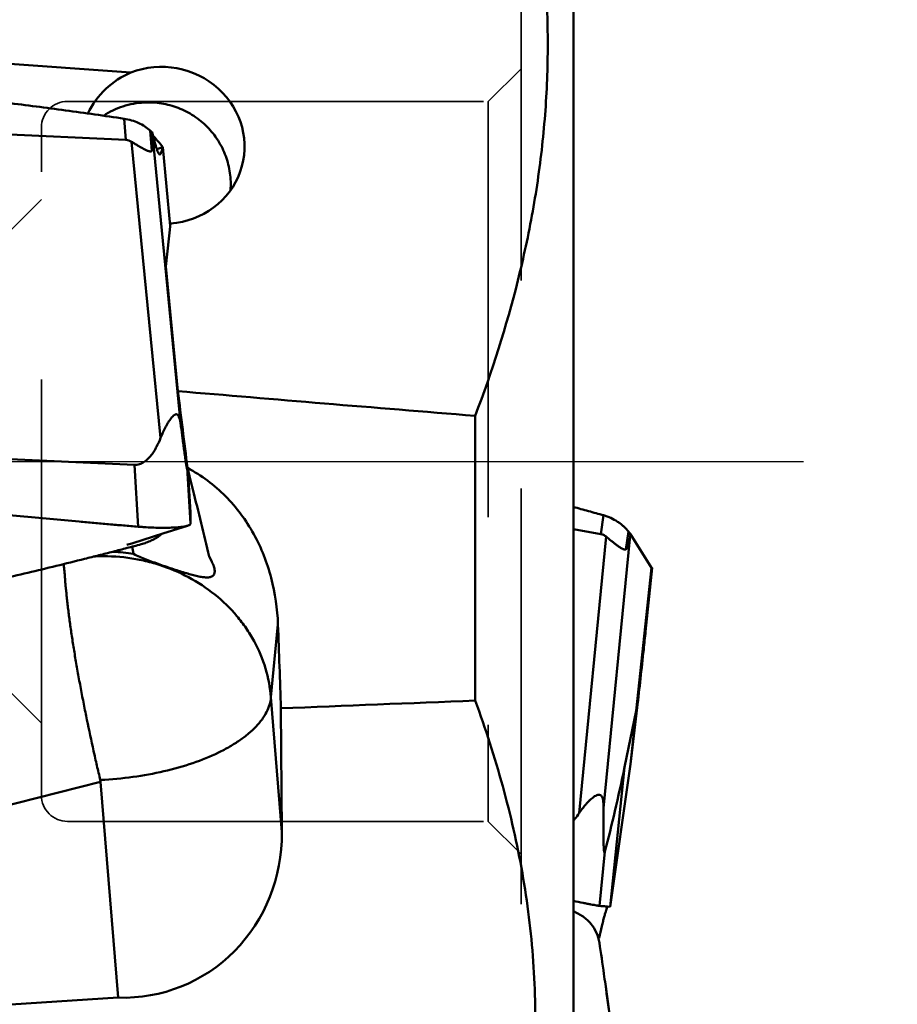
# Model space of a CAD drawing. Units: millimetres. Extents: x -29 to 114, y -60 to 72.
# Drawn here: x 51 to 64, y -8 to 7 of the extents above; entities that cross this region are included whole.
import ezdxf

# ---------------------------------------------------------------- set-up
doc = ezdxf.new("R2010")
doc.units = ezdxf.units.MM
doc.linetypes.add('CENTER2', pattern=[28.575, 19.05, -3.175, 3.175, -3.175])
doc.linetypes.add('DASHED2', pattern=[9.525, 6.35, -3.175])
for name, color, linetype, lineweight in [('1', 4, 'Continuous', 50), ('2', 7, 'Continuous', 25), ('4', 2, 'CENTER2', 25), ('nocut', 7, 'Continuous', 25), ('sk3', 1, 'DASHED2', 35), ('sk4', 2, 'CENTER2', 25)]:
    doc.layers.add(name, color=color, linetype=linetype, lineweight=lineweight)
doc.styles.add('simplex', font='txt.shx', dxfattribs={"height": 3.5})
doc.dimstyles.new('コピー - ISO-25', dxfattribs={"dimscale": 0, "dimtxt": 3.5, "dimasz": 3.5, "dimexe": 1.5, "dimexo": 0, "dimgap": 2.3, "dimtad": 1, "dimdsep": 46, "dimtxsty": 'simplex', "dimcen": 0.09, "dimclrd": 256, "dimclre": 256, "dimclrt": 256, "dimadec": 0, "dimazin": 0, "dimtfac": 1, "dimtofl": 0, "dimtmove": 0, "dimatfit": 3, "dimfxl": 1, "dimtolj": 1, "dimlwd": -1, "dimlwe": -1, "dimarcsym": 0})

# ---------------------------------------------------------------- blocks, each defined once
blk = doc.blocks.new('*D10')
at = {"layer": '2'}
for p, q in [((59.525, 19.05), (87.45, 19.05)), ((85.95, 15.55), (85.95, -19.05))]:
    blk.add_line(p, q, dxfattribs=at)
at = {"layer": '2', "lineweight": 0}
blk.add_solid([(86.533, 15.55), (85.367, 15.55), (85.95, 19.05)], dxfattribs=at)
at = {"layer": 'Defpoints', "color": 0, "lineweight": 0}
for p in [(59.525, 19.05), (59.525, -19.05), (85.95, -19.05)]:
    blk.add_point(p, dxfattribs=at)
at = {"layer": '2', "insert": (81.9, -7.052), "char_height": 3.5, "attachment_point": 5, "rotation": 90, "style": 'simplex'}
blk.add_mtext('\\A1;%%c38.1 [%%c1.500"]', dxfattribs=at)
blk = doc.blocks.new('_None')

msp = doc.modelspace()

# ---------------------------------------------------------------- linework, layer by layer
at = {"layer": '1'}
for p, q in [((59.125, 13.21311785), (59.125, -8.84055971)), ((45.09198495, 6.45627667), (52.36697237, 5.94069443)), ((45.15299831, 5.24043425), (52.29163693, 4.91146497)), ((52.29163693, 4.91146497), (52.26135994, 5.23547201)), ((52.68878986, 4.74630778), (52.65988057, 5.05567855)), ((52.70004991, 4.94185063), (52.69412628, 5.0265546)), ((52.37773192, 4.8820344), (52.82062546, 0.35826985)), ((52.70004991, 4.94185063), (53.13114572, 0.5385894)), ((52.85539761, 4.80194612), (52.76276321, 4.76801145)), ((52.96881844, 3.60011437), (52.85539793, 4.80194498)), ((52.89823438, 2.98018198), (52.97264664, 3.63373704)), ((53.08489856, 1.07357302), (52.89823438, 2.98018198)), ((57.625, 0.69698641), (57.625, -3.6542705)), ((52.41962852, -0.05226138), (45.2809899, 0.2767079)), ((52.47717824, -0.99699566), (52.41962852, -0.05226138)), ((53.22523816, -0.09470628), (53.22232918, -0.03075635)), ((53.27734642, -0.95011368), (53.22523816, -0.09470628)), ((53.27638973, -0.78226147), (53.23602873, -0.11969664)), ((59.54326377, -1.1091205), (59.58564358, -0.82320249)), ((52.85227169, -1.10162203), (53.23159486, -0.98243858)), ((59.125, -1.03341944), (59.54326377, -1.1091205)), ((52.38004931, -1.25166982), (52.5521403, -1.19656126)), ((52.5521403, -1.19656126), (52.85227169, -1.10162203)), ((52.81513886, -1.12725123), (52.84825462, -1.10288769)), ((59.21188059, -5.37399772), (59.62272536, -1.14781844)), ((59.5853721, -5.29740841), (59.98527285, -1.18380542)), ((59.92472569, -1.34403678), (59.96519733, -1.07099235)), ((59.98527285, -1.18380542), (59.99871089, -1.10988613)), ((60.31606509, -1.62618824), (59.99871089, -1.10988613)), ((52.3054798, -1.27598984), (52.3185003, -1.27169763)), ((52.3185003, -1.27169763), (52.38004931, -1.25166982)), ((52.38736485, -1.30174324), (52.40647909, -1.41403003)), ((51.82666109, -1.45141674), (51.80475267, -1.45248822)), ((53.56209261, -1.45396644), (53.60064001, -1.52892287)), ((60.08154957, -3.81238955), (60.31606509, -1.62618824)), ((60.31606805, -1.62616069), (60.09917401, -3.75858244)), ((60.22659471, -2.59683316), (60.32519369, -1.62744454)), ((60.29020087, -1.58387685), (60.28711344, -1.57907556)), ((60.29300739, -1.58820062), (60.29035415, -1.58411405)), ((60.29539913, -1.59184962), (60.29300739, -1.58820062)), ((60.29750281, -1.59502732), (60.29539913, -1.59184962)), ((60.29926834, -1.59766754), (60.29750281, -1.59502732)), ((60.30064128, -1.59970038), (60.29926834, -1.59766754)), ((60.30179867, -1.60139747), (60.30078926, -1.59991828)), ((60.30276182, -1.60279622), (60.30179867, -1.60139747)), ((60.30368052, -1.60411733), (60.30276182, -1.60279622)), ((60.30443353, -1.60518948), (60.30380819, -1.60429982)), ((60.30515524, -1.60620704), (60.30455602, -1.6053629)), ((60.30584606, -1.60717094), (60.30527246, -1.60637131)), ((60.30639969, -1.60793567), (60.30584606, -1.60717094)), ((60.30693473, -1.60866766), (60.30639969, -1.60793567)), ((60.30745255, -1.60936906), (60.30693473, -1.60866766)), ((60.30795444, -1.61004187), (60.30745255, -1.60936906)), ((60.30844155, -1.61068791), (60.30805304, -1.61017321)), ((60.30891297, -1.61130628), (60.30853714, -1.61081385)), ((60.30927917, -1.61178174), (60.30891297, -1.61130628)), ((60.30963658, -1.61224148), (60.30927917, -1.61178174)), ((60.30998593, -1.6126866), (60.30963658, -1.61224148)), ((60.31032791, -1.61311814), (60.30998593, -1.6126866)), ((60.31066322, -1.6135371), (60.31032791, -1.61311814)), ((60.3109925, -1.61394442), (60.31066322, -1.6135371)), ((60.31131797, -1.61434294), (60.3109925, -1.61394442)), ((60.31164244, -1.61473614), (60.31131797, -1.61434294)), ((60.31196621, -1.61512437), (60.31164244, -1.61473614)), ((60.31228951, -1.61550794), (60.31196621, -1.61512437)), ((60.3126126, -1.61588711), (60.31228951, -1.61550794)), ((60.31293565, -1.6162621), (60.3126126, -1.61588711)), ((60.31325954, -1.61663389), (60.31293565, -1.6162621)), ((60.31357148, -1.61698796), (60.31325954, -1.61663389)), ((60.31385405, -1.61730503), (60.31378618, -1.61722921)), ((60.31410737, -1.617586), (60.31404674, -1.61751905)), ((60.31427881, -1.6177742), (60.31422343, -1.61771359)), ((60.31443457, -1.61794369), (60.3143844, -1.61788926)), ((60.31457469, -1.61809483), (60.31452973, -1.61804649)), ((60.31473695, -1.61826809), (60.31469899, -1.61822774)), ((60.31487448, -1.61841325), (60.3148406, -1.61837765)), ((60.31501084, -1.61855551), (60.31497628, -1.61851961)), ((60.3151516, -1.61870073), (60.31511603, -1.61866419)), ((60.31529639, -1.61884847), (60.31525982, -1.61881131)), ((60.31544516, -1.61899862), (60.3154076, -1.61896086)), ((60.31559784, -1.61915106), (60.31555931, -1.61911274)), ((60.31575457, -1.6193059), (60.31571486, -1.61926682)), ((60.31591932, -1.61946696), (60.31587705, -1.6194258)), ((60.31609553, -1.61963746), (60.31605039, -1.61959395)), ((60.31606804, -1.62616073), (60.31758827, -1.62623211)), ((60.31606804, -1.62616073), (60.32510487, -1.62708794)), ((60.31628363, -1.61981762), (60.31623544, -1.61977164)), ((60.31648442, -1.62000802), (60.316433, -1.61995944)), ((60.31669847, -1.62020899), (60.31664368, -1.62015773)), ((60.31692638, -1.62042087), (60.31686807, -1.62036686)), ((60.31716873, -1.62064403), (60.31710676, -1.62058716)), ((60.31742617, -1.62087881), (60.31736036, -1.620819)), ((60.31769933, -1.62112558), (60.31762953, -1.62106274)), ((60.31798888, -1.62138472), (60.31791492, -1.62131876)), ((60.31829549, -1.62165662), (60.3182172, -1.62158743)), ((60.31861941, -1.62194126), (60.31853708, -1.62186916)), ((60.31894443, -1.62222432), (60.3188649, -1.62215529)), ((60.31992401, -1.6230611), (60.31960489, -1.62279135)), ((60.32015152, -1.62325154), (60.32009708, -1.62320611)), ((60.32039786, -1.62345577), (60.32035214, -1.62341804)), ((60.32059828, -1.6236202), (60.32056207, -1.62359063)), ((60.3207488, -1.62374243), (60.32072287, -1.62372147)), ((60.32117539, -1.62408033), (60.321103, -1.62402354)), ((60.32169346, -1.62448425), (60.32125806, -1.62414506)), ((60.32247708, -1.62508948), (60.32169346, -1.62448425)), ((60.32352166, -1.62588886), (60.32247708, -1.62508948)), ((60.3251048, -1.62708856), (60.32376171, -1.6260716)), ((54.50521535, -3.60401146), (54.61290041, -2.49144377)), ((60.24058688, -2.45743307), (60.22659505, -2.59683155)), ((54.67200293, -5.66585314), (54.50521535, -3.60401146)), ((59.99894535, -4.6245236), (60.09917401, -3.75858244)), ((54.65730212, -3.77208798), (54.67200293, -5.66585314)), ((60.08154957, -3.81238955), (59.9045288, -4.6718289)), ((60.08154957, -3.81238955), (59.99894535, -4.6245236)), ((59.99894535, -4.6245236), (59.68763488, -6.80424984)), ((59.68763477, -6.80425065), (59.9045288, -4.6718289)), ((44.75188972, -6.7179908), (51.90376401, -4.89399232)), ((51.89930417, -4.86611455), (51.90657285, -4.86578102)), ((52.17057084, -8.19228016), (51.90376401, -4.89399232)), ((59.52126954, -6.78949655), (59.60567553, -5.95964816)), ((59.68763477, -6.80425061), (59.64593334, -6.80084634)), ((59.64798599, -6.80318744), (59.64942893, -6.80085574)), ((59.50355116, -7.27378101), (59.51678148, -7.27918957)), ((59.50758853, -7.28754243), (59.51678148, -7.27918957)), ((59.76287588, -9.06767761), (59.61295787, -7.98839715)), ((44.90851269, -8.6541768), (52.17057084, -8.19228016))]:
    msp.add_line(p, q, dxfattribs=at)
for points in [[(60.31758827, -1.62623211), (60.31890691, -1.62630476), (60.3194961, -1.6263413), (60.320043, -1.62637797), (60.32054956, -1.62641467), (60.32101768, -1.62645131), (60.32145039, -1.6264879), (60.3218494, -1.62652436)], [(60.31960489, -1.62279135), (60.31925066, -1.62248863), (60.31917593, -1.62242435)], [(60.32255384, -1.62659667), (60.32286328, -1.62663249), (60.32314614, -1.62666799), (60.32340454, -1.62670315), (60.32363983, -1.62673735), (60.32385317, -1.6267711), (60.32404615, -1.62680605), (60.32421968, -1.62684394), (60.324375, -1.62688295), (60.3245139, -1.6269194), (60.32463742, -1.62695252)], [(60.32474636, -1.62698301), (60.324842, -1.62700938), (60.32492522, -1.62702673), (60.32499683, -1.6270399), (60.32505735, -1.62706194), (60.32510428, -1.62709375)]]:
    msp.add_lwpolyline(points, dxfattribs=at)
for centre, major_axis, ratio, start_param, end_param in [((52.85196825, 4.82866287), (1.23134999, -0.22335037), 0.9565752558, 4.9809013688, 8.4243230851), ((52.82487951, 4.75325188), (0.31829652, 1.24475549), 0.9726619357, 0.6315499657, 1.3601873943), ((52.13934571, 7.08717125), (-0.54212418, 2.34574946), 0.0672685999, 3.1924447432, 3.5427067201), ((54.49655753, 0), (-2.29394893, 18.04929201), 0.0696915273, 1.5024263598, 1.5674657921), ((676.01859132, 0), (657.65137589, -6.79815083), 0.0254251343, 3.4682342783, 3.4891233242), ((59.83935344, 0.85989483), (-0.07924842, 2.20526453), 0.0880474611, 3.1733424786, 3.5236044555), ((53.29251312, 0), (-0.84402128, 18.04991082), 0.0672250893, 4.4987137623, 4.5707732922), ((1421.22432567, 0), (1435.77182235, 9.00540639), 0.0108952233, 2.8231086719, 2.8297786293), ((52.15554028, -5.59889423), (-1.06228982, 2.38759436), 0.9554989441, 2.7117798784, 4.2846037739)]:
    msp.add_ellipse(centre, major_axis=major_axis, ratio=ratio, start_param=start_param, end_param=end_param, dxfattribs=at)
for points, knots in [([(57.625, 0.69698641), (57.88076163, 1.37262264), (58.21173209, 2.4071833), (58.51561001, 3.81869983), (58.66826523, 4.88936259), (58.74076305, 5.96811781), (58.73061369, 7.04982045), (58.63818551, 8.12887287), (58.52393799, 8.84240005), (58.45461237, 9.19699728)], [0, 0, 0, 0, 0.2504117824, 0.3753555222, 0.5001688732, 0.6249397752, 0.7497696269, 0.8747602139, 1, 1, 1, 1]), ([(45.08197797, 6.00045336), (45.15703229, 5.99468882), (45.30717626, 5.98363677), (45.53233856, 5.96637247), (45.75746367, 5.94867663), (46.05759133, 5.92469828), (46.43265471, 5.89368437), (47.03253878, 5.84199574), (47.7819589, 5.77328239), (48.97980007, 5.65386593), (50.175785, 5.51919921), (51.36889474, 5.36503009), (51.96416908, 5.28023713), (52.26135994, 5.23547201)], [0, 0, 0, 0, 0.0312709851, 0.062541609, 0.0938116566, 0.1250811776, 0.1876182523, 0.250152312, 0.3752088171, 0.5002453575, 0.7502250043, 0.8751479045, 1, 1, 1, 1]), ([(52.56687015, 5.48323617), (52.45792054, 5.47729807), (52.24086463, 5.43677662), (52.04184658, 5.34106208), (51.95077028, 5.28141368)], [0, 0, 0, 0, 0.5005519868, 1, 1, 1, 1]), ([(52.56687015, 5.48323617), (52.65550215, 5.4880669), (52.83442828, 5.47882582), (53.09346453, 5.40890134), (53.33213269, 5.2861141), (53.53944979, 5.11601481), (53.70604165, 4.90632078), (53.8243103, 4.66649364), (53.88887069, 4.40757897), (53.89410247, 4.22959663), (53.88721928, 4.14170902)], [0, 0, 0, 0, 0.1252559336, 0.2505973887, 0.3759272614, 0.5011511806, 0.6261934782, 0.7510108643, 0.8756003495, 1, 1, 1, 1]), ([(52.26135994, 5.23547201), (52.3003057, 5.22960571), (52.37674197, 5.21281037), (52.48462727, 5.17324903), (52.58029627, 5.12132027), (52.63516181, 5.07776974), (52.65988057, 5.05567852)], [0, 0, 0, 0, 0.2666045103, 0.5278536193, 0.7755900058, 1, 1, 1, 1]), ([(52.65988057, 5.05567855), (52.66272658, 5.05313506), (52.67395455, 5.04320956), (52.68543624, 5.03357104), (52.69412628, 5.0265546)], [0, 0, 0, 0, 0.2547017214, 1, 1, 1, 1]), ([(52.69412628, 5.0265546), (52.69983977, 5.00053491), (52.71105594, 4.9517266), (52.72804989, 4.88355713), (52.74199994, 4.83298914), (52.75277181, 4.79758308), (52.76219579, 4.76883312), (52.77309805, 4.73936165), (52.78435585, 4.71468996), (52.79330751, 4.70056048), (52.7997936, 4.69263315), (52.80622147, 4.68829884), (52.81006009, 4.6885594)], [0, 0, 0, 0, 0.2202656741, 0.4140537153, 0.5808631785, 0.6539304944, 0.720026789, 0.8310260743, 0.913502859, 0.9441614638, 0.9681879288, 1, 1, 1, 1]), ([(52.85539785, 4.80194582), (52.83201626, 4.83102725), (52.79579371, 4.87416013), (52.75196802, 4.92336611), (52.72609593, 4.95147442), (52.71305701, 4.9655893), (52.70636017, 4.97250905)], [0, 0, 0, 0, 0.4941193989, 0.7455839262, 0.8724862567, 1, 1, 1, 1]), ([(52.37773192, 4.8820344), (52.3648492, 4.89014993), (52.337407, 4.90419147), (52.3069785, 4.91075799), (52.29163693, 4.91146497)], [0, 0, 0, 0, 0.497841782, 1, 1, 1, 1]), ([(52.68878986, 4.74630778), (52.68632139, 4.74335295), (52.6801188, 4.73806546), (52.66758386, 4.73458411), (52.65291818, 4.73553413), (52.63637788, 4.73984386), (52.61813235, 4.74679806), (52.59115439, 4.75909554), (52.55571232, 4.77766092), (52.51191133, 4.80207467), (52.46701913, 4.8279248), (52.42208906, 4.85455562), (52.39240337, 4.87279205), (52.37773192, 4.8820344)], [0, 0, 0, 0, 0.0328618944, 0.0674348708, 0.1082056793, 0.1569197556, 0.2129073669, 0.2746625615, 0.4098865242, 0.5542309694, 0.7026652105, 0.8520038052, 1, 1, 1, 1]), ([(52.81006009, 4.6885594), (52.81132023, 4.68864494), (52.81402552, 4.68951132), (52.81751046, 4.69259997), (52.82060941, 4.69725006), (52.82472986, 4.70589638), (52.82890728, 4.71886206), (52.83399995, 4.73519945), (52.83944442, 4.75176716), (52.84664217, 4.77395506), (52.8518802, 4.79070781), (52.85537439, 4.80194201)], [0, 0, 0, 0, 0.0304393314, 0.0658729098, 0.1102286199, 0.164352958, 0.2962497189, 0.4378209731, 0.5770044147, 0.7164631312, 1, 1, 1, 1]), ([(52.82062546, 0.35826985), (52.83202757, 0.38645179), (52.85566165, 0.44158948), (52.88806007, 0.50852548), (52.91549314, 0.55953954), (52.93655327, 0.59572399), (52.95831518, 0.62975206), (52.98079481, 0.66096505), (53.00394396, 0.68821209), (53.0245826, 0.70702548), (53.04212712, 0.71706371), (53.05541951, 0.72091965), (53.0694224, 0.71932007), (53.08222928, 0.71060781), (53.09272406, 0.69636666), (53.10141772, 0.67812329), (53.10861808, 0.65718656), (53.11671448, 0.62679252), (53.12436349, 0.58709681), (53.12903058, 0.5548641), (53.13114572, 0.5385894)], [0, 0, 0, 0, 0.1403893002, 0.2769318621, 0.3432459066, 0.4078321234, 0.4702194611, 0.5297189511, 0.5852804159, 0.6352596056, 0.6576003335, 0.6781637425, 0.6981549599, 0.7204714369, 0.7475066029, 0.779036248, 0.8134894364, 0.8496180231, 0.9242130652, 1, 1, 1, 1]), ([(53.13114572, 0.5385894), (53.13920777, 0.47655706), (53.15137491, 0.38359369), (53.16580521, 0.27522788), (53.17308925, 0.22117751), (53.17727194, 0.19036293), (53.18146492, 0.1596367), (53.18673526, 0.12135435), (53.19312397, 0.07563709), (53.19957925, 0.03036022), (53.20505091, -0.00694768), (53.20949991, -0.0362358), (53.21282564, -0.05742902), (53.21563483, -0.07451651), (53.21789711, -0.08746017), (53.21952283, -0.09624502), (53.22087113, -0.10296081), (53.22192814, -0.10765954), (53.2226302, -0.11049672), (53.22328088, -0.11272095), (53.22378481, -0.11415602), (53.22419442, -0.11491613), (53.22441267, -0.11523158), (53.22470136, -0.11536791), (53.22507841, -0.11503549), (53.22523672, -0.11415438), (53.22546176, -0.11269423), (53.22555405, -0.11063749), (53.22562277, -0.10701632), (53.22551982, -0.10164666), (53.22534743, -0.09713816), (53.22523816, -0.09470628)], [0, 0, 0, 0, 0.2752708615, 0.4125763555, 0.4810759982, 0.5152711167, 0.5494202758, 0.6175407656, 0.6853225626, 0.752555063, 0.8187974392, 0.8512524386, 0.8829164427, 0.9131996866, 0.9274544425, 0.9407378921, 0.9525139687, 0.9575932006, 0.9619319665, 0.9653707492, 0.9677944726, 0.9686062407, 0.9691541423, 0.9694919291, 0.9698309088, 0.9711188661, 0.973334541, 0.9763830928, 0.9801421106, 0.9892876316, 1, 1, 1, 1]), ([(52.41962852, -0.05226138), (52.44595526, -0.0534746), (52.49910776, -0.04642089), (52.56966721, -0.01117242), (52.62893436, 0.03834055), (52.67888334, 0.09572159), (52.72164717, 0.15776293), (52.77117076, 0.24424665), (52.80202195, 0.3122886), (52.82062546, 0.35826985)], [0, 0, 0, 0, 0.1300104523, 0.2581115983, 0.3841646398, 0.5087385495, 0.6323417789, 0.7553077042, 1, 1, 1, 1]), ([(52.47717824, -0.99699566), (52.43965244, -0.99407564), (52.36463782, -0.98777048), (52.21458657, -0.97544159), (52.02705554, -0.95962332), (51.80205437, -0.9402192), (51.50210801, -0.91370715), (51.12728055, -0.87937448), (50.52780421, -0.82179941), (49.77895262, -0.74474287), (48.88128447, -0.64341825), (48.13416152, -0.55102192), (47.53715912, -0.47175203), (47.08979787, -0.40941694), (46.64287303, -0.34403073), (46.27084382, -0.28681635), (45.97351387, -0.23919572), (45.78780497, -0.20867951), (45.63932514, -0.18374542), (45.52802931, -0.1646652), (45.41671109, -0.1457237), (45.34254194, -0.13282954), (45.30552287, -0.12602458)], [0, 0, 0, 0, 0.0156248004, 0.0312496188, 0.0624992845, 0.0937490003, 0.1249987634, 0.1874983898, 0.2499981864, 0.3749978872, 0.4999980286, 0.6249984443, 0.6874989474, 0.7499994049, 0.8124997718, 0.8749999845, 0.9062500575, 0.9375001258, 0.9531250816, 0.9687499809, 0.9843751624, 1, 1, 1, 1]), ([(53.23104172, -0.09975424), (53.25850427, -0.20924403), (53.37093906, -0.66013503), (53.48073606, -1.11168572), (53.56209261, -1.45396644)], [0, 0, 0, 0, 0.2429133866, 1, 1, 1, 1]), ([(53.23104172, -0.09975424), (53.33775949, -0.15624185), (53.54270954, -0.28608652), (53.81685964, -0.52473767), (54.05337543, -0.80057346), (54.24932713, -1.10612275), (54.40333401, -1.43436295), (54.55273233, -1.8919023), (54.60400453, -2.25204634), (54.61290041, -2.4914438)], [0, 0, 0, 0, 0.125345355, 0.2506866274, 0.376000457, 0.5012478021, 0.6263726691, 0.7513115682, 1, 1, 1, 1]), ([(59.12500485, -0.69584885), (59.20188457, -0.7167867), (59.31710153, -0.74852423), (59.47065626, -0.79094345), (59.54738222, -0.81224602), (59.58564358, -0.82320249)], [0, 0, 0, 0, 0.5001661205, 0.7501727604, 1, 1, 1, 1]), ([(53.27638973, -0.78226147), (53.27809382, -0.81023574), (53.27947026, -0.85224105), (53.27914163, -0.90115925), (53.27822349, -0.92909371), (53.27776397, -0.94306227), (53.27734642, -0.95011368)], [0, 0, 0, 0, 0.5006811999, 0.7503589069, 0.8738072843, 1, 1, 1, 1]), ([(59.58564358, -0.82320248), (59.60435495, -0.82856064), (59.64169183, -0.84041017), (59.71429443, -0.87040186), (59.78341191, -0.90833651), (59.84689963, -0.95364941), (59.89071196, -0.9905298), (59.92998942, -1.02983309), (59.95380225, -1.05737078), (59.96519733, -1.07099234)], [0, 0, 0, 0, 0.1268398679, 0.2549801417, 0.5115163196, 0.638305316, 0.7628736254, 0.8842652758, 1, 1, 1, 1]), ([(53.2315947, -0.98243875), (53.2153144, -0.98754626), (53.17665051, -0.99589641), (53.11048779, -1.0045921), (53.02942653, -1.01066215), (52.93537262, -1.01394394), (52.83053327, -1.0143303), (52.71739225, -1.01160787), (52.61914711, -1.0069812), (52.53844819, -1.00180252), (52.49764558, -0.9985883), (52.47717824, -0.99699566)], [0, 0, 0, 0, 0.0676014826, 0.1562186345, 0.264319646, 0.3895011389, 0.5290245816, 0.6796263993, 0.8378442174, 0.9186642667, 1, 1, 1, 1]), ([(53.27734641, -0.9501136), (53.27716298, -0.95321144), (53.27418512, -0.96018769), (53.26454548, -0.96857561), (53.24989947, -0.97617676), (53.23823202, -0.98035647), (53.2315947, -0.98243875)], [0, 0, 0, 0, 0.1588972692, 0.3668061443, 0.643816064, 1, 1, 1, 1]), ([(52.52335383, -1.26561524), (52.5496793, -1.25841994), (52.60203357, -1.24217446), (52.70176467, -1.20009313), (52.77213281, -1.15896328), (52.81513882, -1.12725115)], [0, 0, 0, 0, 0.2523268104, 0.5059633804, 1, 1, 1, 1]), ([(59.62272536, -1.14781844), (59.61143201, -1.13852786), (59.58662247, -1.12174219), (59.55810301, -1.11180623), (59.54326377, -1.1091205)], [0, 0, 0, 0, 0.4923148804, 1, 1, 1, 1]), ([(59.92472569, -1.34403678), (59.92085628, -1.34559176), (59.91185842, -1.34742004), (59.8970953, -1.34552452), (59.88085839, -1.33962986), (59.85622217, -1.32676281), (59.82398862, -1.30488087), (59.78419873, -1.27520473), (59.74323228, -1.24356871), (59.68906286, -1.20124615), (59.64887033, -1.16932685), (59.62272536, -1.14781844)], [0, 0, 0, 0, 0.0340888774, 0.0733504707, 0.1201899143, 0.1746291478, 0.3001909504, 0.438046457, 0.5804970604, 0.7232523817, 1, 1, 1, 1]), ([(59.96519733, -1.07099235), (59.96797387, -1.07431139), (59.97893788, -1.08745209), (59.9901555, -1.10038295), (59.99871089, -1.10988613)], [0, 0, 0, 0, 0.2528466963, 1, 1, 1, 1]), ([(45.53332461, -2.80288828), (45.57011242, -2.7961517), (45.64361671, -2.78230687), (45.79065654, -2.75484412), (46.04784599, -2.70633973), (46.41502685, -2.63619019), (46.8552432, -2.55047563), (47.4414967, -2.43414099), (48.17310657, -2.28472924), (49.04904058, -2.09845639), (49.92254489, -1.90471123), (50.64830933, -1.73621957), (51.22726233, -1.59664013), (51.5882884, -1.50728621), (51.87658219, -1.43436625), (52.05652084, -1.38819846), (52.20032124, -1.35087544), (52.30805877, -1.3225758), (52.41579231, -1.2943824), (52.48755962, -1.27539853), (52.52335383, -1.26561523)], [0, 0, 0, 0, 0.0156729782, 0.0313448337, 0.0626854274, 0.1253529643, 0.1880016622, 0.2506304659, 0.3758235873, 0.5009215347, 0.6259111333, 0.7507732521, 0.8131490731, 0.8754826405, 0.9066318286, 0.9377685981, 0.9533316409, 0.9688907577, 0.984449562, 1, 1, 1, 1]), ([(54.50521537, -3.60401129), (54.49360353, -3.45509445), (54.4373934, -3.15685084), (54.28964742, -2.80625775), (54.12920024, -2.5453261), (53.93981669, -2.29716317), (53.65452146, -2.02003889), (53.25132017, -1.75501099), (52.87638381, -1.59714122), (52.56105137, -1.51174191), (52.23793456, -1.4543744), (51.99044475, -1.4438219), (51.82666186, -1.45144577)], [0, 0, 0, 0, 0.1182700112, 0.2381777344, 0.2990157913, 0.3604499016, 0.4849923636, 0.6118045486, 0.7404010319, 0.8052095906, 0.8701765663, 1, 1, 1, 1]), ([(53.64607571, -1.67048118), (53.64651993, -1.67886568), (53.64621229, -1.69479321), (53.64115955, -1.71706445), (53.63139251, -1.73581268), (53.61173327, -1.7560539), (53.58331875, -1.76733108), (53.55154756, -1.77201907), (53.51215596, -1.77321036), (53.45630129, -1.76744712), (53.38277495, -1.75316629), (53.30101815, -1.73264683), (53.17838161, -1.6976099), (53.01329844, -1.64504004), (52.80778431, -1.57523567), (52.60268172, -1.50021613), (52.46925163, -1.44437885), (52.40647909, -1.41403003)], [0, 0, 0, 0, 0.0184948714, 0.0348802941, 0.0498736736, 0.0644681102, 0.0961663215, 0.1146927262, 0.1352881826, 0.1827427925, 0.2380141179, 0.3001939979, 0.3683533889, 0.5189379562, 0.681764389, 0.846415228, 1, 1, 1, 1]), ([(51.89930417, -4.86611455), (51.88176361, -4.79329431), (51.84643824, -4.64486728), (51.7777507, -4.33922683), (51.71013327, -4.02657606), (51.64705359, -3.70934371), (51.60042285, -3.47087956), (51.56477952, -3.27309103), (51.53744727, -3.11678726), (51.51761762, -3.00171109), (51.49865669, -2.8883954), (51.47560386, -2.74154079), (51.45439278, -2.59784733), (51.43424745, -2.45778873), (51.42047309, -2.3572027), (51.40836744, -2.25981421), (51.39790296, -2.16589639), (51.38793231, -2.07584415), (51.37837822, -1.98988584), (51.37016066, -1.908085), (51.36364117, -1.83058425), (51.35875219, -1.75769037), (51.35325032, -1.68986733), (51.3464692, -1.62743086), (51.34208838, -1.5875777), (51.34005751, -1.56852226)], [0, 0, 0, 0, 0.0671154551, 0.1367067456, 0.2806918875, 0.3537202993, 0.4265194596, 0.4984066369, 0.5337944939, 0.5686980375, 0.6030380747, 0.6367393703, 0.7018940418, 0.7331855109, 0.7635277986, 0.7928620072, 0.8211173455, 0.8482010725, 0.87404505, 0.8986126163, 0.9218639689, 0.943729127, 0.9640746475, 0.9828290276, 1, 1, 1, 1]), ([(53.60064001, -1.52892287), (53.61312996, -1.55341874), (53.6331978, -1.59910706), (53.64489564, -1.64820795), (53.64607571, -1.67048118)], [0, 0, 0, 0, 0.5521259837, 1, 1, 1, 1]), ([(60.22659505, -2.59683155), (60.21726843, -2.68852818), (60.1768762, -3.07600426), (60.13336894, -3.46315006), (60.09917401, -3.75858244)], [0, 0, 0, 0, 0.2365907691, 1, 1, 1, 1]), ([(54.50521535, -3.60401146), (54.50198371, -3.64216265), (54.48671493, -3.72018458), (54.43992946, -3.83421709), (54.36968904, -3.9465891), (54.27688789, -4.05633546), (54.16248361, -4.16261161), (54.02756171, -4.26452181), (53.87337854, -4.36118089), (53.63746097, -4.48529168), (53.30373074, -4.61953543), (52.86527571, -4.74308913), (52.39441926, -4.82862643), (52.07037672, -4.85815617), (51.90657285, -4.86578102)], [0, 0, 0, 0, 0.0374368524, 0.0770888804, 0.1198903976, 0.166478517, 0.217220987, 0.2722613783, 0.3315650649, 0.394956798, 0.5327065418, 0.6823336537, 0.8396633289, 1, 1, 1, 1]), ([(58.53586686, -8.99725863), (58.55191802, -8.54498845), (58.53556292, -7.63743128), (58.36668171, -6.2851956), (58.06331089, -4.9522837), (57.78228158, -4.08350558), (57.625, -3.6542705)], [0, 0, 0, 0, 0.2489918077, 0.4982838272, 0.7484835507, 1, 1, 1, 1]), ([(59.60567553, -5.95964816), (59.66056027, -5.75498142), (59.76534792, -5.32678253), (59.85836569, -4.89595171), (59.9045288, -4.6718289)], [0, 0, 0, 0, 0.4807936316, 1, 1, 1, 1]), ([(59.21188059, -5.37399772), (59.22841419, -5.34958133), (59.26226605, -5.30223706), (59.30763311, -5.24610463), (59.34539147, -5.20441581), (59.37407043, -5.17546305), (59.40335671, -5.14900205), (59.43323591, -5.12571685), (59.46359627, -5.10670752), (59.49002635, -5.09559681), (59.51140497, -5.09221165), (59.52725327, -5.09347744), (59.54258526, -5.10012014), (59.55573698, -5.11292075), (59.56585205, -5.13064682), (59.57585347, -5.15944143), (59.58235881, -5.19916037), (59.5854268, -5.24804021), (59.58558603, -5.28096293), (59.5853721, -5.29740841)], [0, 0, 0, 0, 0.134299554, 0.2649344368, 0.3284449984, 0.3904063228, 0.4504583753, 0.5081068771, 0.5626780285, 0.6133706723, 0.6372781028, 0.6606692374, 0.6848238266, 0.7117785232, 0.7427226598, 0.7769854752, 0.850141405, 0.9250937109, 1, 1, 1, 1]), ([(59.12501387, -5.48992986), (59.13281079, -5.48062209), (59.16325201, -5.44311407), (59.1916063, -5.40393829), (59.21188059, -5.37399772)], [0, 0, 0, 0, 0.2513799979, 1, 1, 1, 1]), ([(59.5853721, -5.29740841), (59.58496606, -5.32862175), (59.58422599, -5.39109185), (59.58352592, -5.46920857), (59.5831408, -5.53176659), (59.58295414, -5.57873129), (59.58288806, -5.62572143), (59.58296722, -5.67272722), (59.58322565, -5.71972871), (59.58371383, -5.76668397), (59.58450645, -5.8134973), (59.58573925, -5.85990807), (59.58731742, -5.8980493), (59.58925282, -5.92753279), (59.59084717, -5.94482951), (59.59257237, -5.95736133), (59.59400562, -5.96487734), (59.59546271, -5.96994573), (59.5968907, -5.97260302), (59.59793401, -5.97368402), (59.59920869, -5.97380778), (59.60028233, -5.97303978), (59.60123564, -5.97178842), (59.60259153, -5.96926537), (59.60411303, -5.9651659), (59.60514936, -5.96161024), (59.60567553, -5.95964816)], [0, 0, 0, 0, 0.1348316795, 0.2698467335, 0.3374237065, 0.4050445081, 0.4727035087, 0.5403889547, 0.6080772623, 0.6757202243, 0.743213682, 0.8103052473, 0.8762513647, 0.9080832484, 0.9379162658, 0.9512718224, 0.962674222, 0.9710228255, 0.9738196668, 0.9757335437, 0.9772085084, 0.9789044951, 0.9811560125, 0.9840067071, 0.9912257053, 1, 1, 1, 1]), ([(59.52126954, -6.78949652), (59.51551224, -6.78917553), (59.50063142, -6.78675399), (59.47330213, -6.7824072), (59.43606596, -6.7758202), (59.38944797, -6.76722667), (59.33405719, -6.75671118), (59.24492525, -6.73941011), (59.1743926, -6.72535527), (59.12510049, -6.71537988)], [0, 0, 0, 0, 0.0429147219, 0.1119298966, 0.2061200366, 0.324259304, 0.4647539307, 0.6257113566, 1, 1, 1, 1]), ([(59.52126954, -7.35317555), (59.51339476, -7.30058602), (59.48335561, -7.19688994), (59.39733612, -7.05887712), (59.2757383, -6.94678725), (59.17727058, -6.89422973), (59.12510049, -6.87376339)], [0, 0, 0, 0, 0.2453636093, 0.4909827436, 0.7414162717, 1, 1, 1, 1]), ([(59.51678148, -7.27918957), (59.53008286, -7.2192785), (59.54972527, -7.13416588), (59.57627794, -7.02742279), (59.59358901, -6.96183809), (59.60937069, -6.90660178), (59.62339827, -6.86206545), (59.63563469, -6.82860934), (59.64381425, -6.8102142), (59.64798599, -6.80318744)], [0, 0, 0, 0, 0.3723079902, 0.5298668717, 0.6672968571, 0.7837799901, 0.8783783618, 0.9504246352, 1, 1, 1, 1]), ([(59.64593334, -6.80084634), (59.63594138, -6.80000507), (59.61569286, -6.79825581), (59.59021519, -6.79603943), (59.56944346, -6.79409083), (59.55356402, -6.79258704), (59.53745592, -6.79136827), (59.52671414, -6.78980011), (59.52126954, -6.78949655)], [0, 0, 0, 0, 0.2403068254, 0.4870689419, 0.6128791926, 0.7402939576, 0.869316262, 1, 1, 1, 1]), ([(59.61295788, -7.98839719), (59.60559657, -7.93540212), (59.57588157, -7.72354025), (59.54502777, -7.51183819), (59.52126954, -7.35317553)], [0, 0, 0, 0, 0.2500935864, 1, 1, 1, 1])]:
    msp.add_open_spline(points, degree=3, knots=knots, dxfattribs=at)
for points in [[(52.40647909, -1.41403003), (52.30219573, -1.39598782), (52.1966174, -1.38426972), (52.09091318, -1.37905827)], [(51.90376401, -4.89399232), (51.90300523, -4.88461221), (51.90150795, -4.87526363), (51.89930417, -4.86611455)], [(59.68763477, -8.54499339), (59.66360487, -8.35934766), (59.63871295, -8.17381146), (59.61295788, -7.98839719)]]:
    msp.add_open_spline(points, degree=3, dxfattribs=at)
at = {"layer": '4'}
msp.add_line((-5.04542902, 0), (62.63916041, 0), dxfattribs=at)
at = {"layer": 'nocut'}
for p in [(59.125, 16.55), (0, 0)]:
    msp.add_line(p, (59.125, 0), dxfattribs=at)
at = {"layer": 'sk3'}
for p, q in [((58.325, 9.1126998), (58.325, -9.1126998)), ((57.825, 5.5), (58.325, 6)), ((51.4, 5.5), (57.825, 5.5)), ((57.825, 5.5), (57.825, -5.5)), ((51, -5.1), (51, 5.1)), ((50.49999991, 3.5), (51, 4.0000001)), ((50.49999991, -3.5), (51, -4.0000001)), ((51.4, -5.5), (57.825, -5.5)), ((57.825, -5.5), (58.325, -6))]:
    msp.add_line(p, q, dxfattribs=at)
for centre, start, end in [((51.4, 5.1), 90, 180), ((51.4, -5.1), 180, 270)]:
    msp.add_arc(centre, 0.4, start, end, dxfattribs=at)
at = {"layer": 'sk4'}
msp.add_line((-5.04542902, 0), (62.63916041, 0), dxfattribs=at)

# ---------------------------------------------------------------- dimensions: what is measured, and where the dimension line sits
at = {"layer": '2'}
dim = msp.add_linear_dim(base=(85.95, -19.0500000041), p1=(59.525, 19.05), p2=(59.525, -19.0500000041), angle=90, text='%%c<>', dimstyle='コピー - ISO-25', override={"dimscale": 1, "dimdec": 8, "dimblk2": 'None', "dimsah": 1, "dimse2": 1}, dxfattribs=at)
dim.commit()
dim.dimension.update_dxf_attribs({"geometry": '*D10', "text_midpoint": (85.95, -7.0522364713), "dimtype": 160})

doc.saveas('drawing.dxf')
